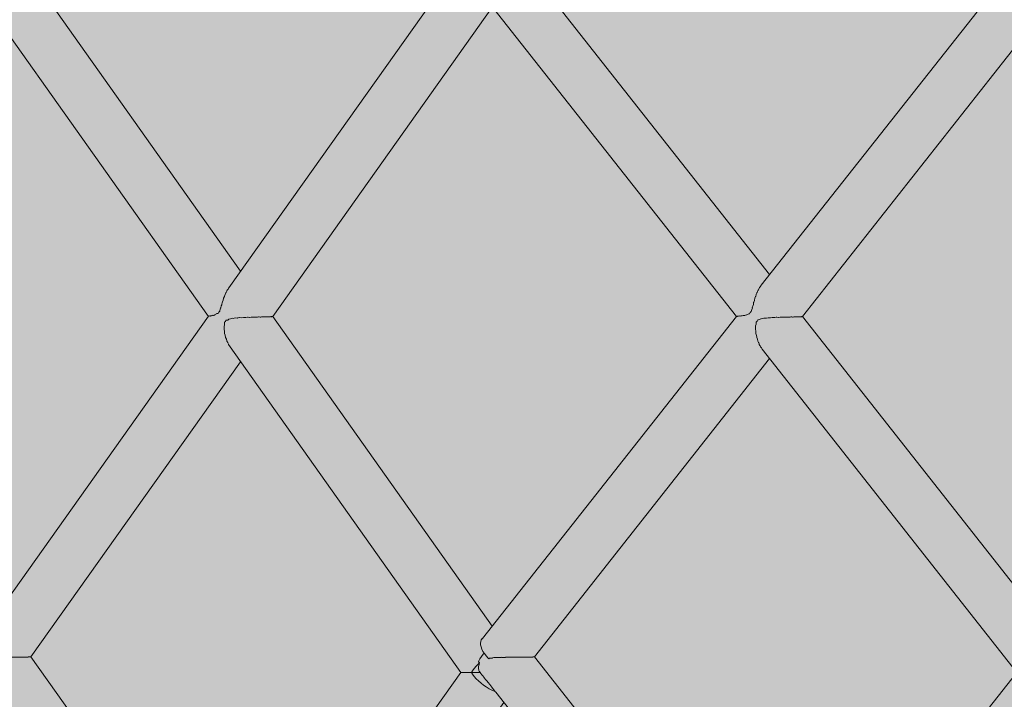
# Model space of a CAD drawing. Units: inches. Extents: x -58 to 353, y -876 to -400.
# Drawn here: x 45 to 54, y -638 to -632 of the extents above; entities that cross this region are included whole.
import ezdxf

# ---------------------------------------------------------------- set-up
doc = ezdxf.new("R2010")
doc.units = ezdxf.units.IN
doc.header["$MEASUREMENT"] = 0
doc.layers.add('_U+0421_U+043B_U+043E_U+0439 1', color=7, linetype='Continuous')

# ---------------------------------------------------------------- blocks, each defined once
blk = doc.blocks.new('block 341')
at = {"layer": '_U+0421_U+043B_U+043E_U+0439 1', "color": 250, "lineweight": 20, "true_color": 0x1c1c1b}
for points in [[(47.285, -633.9777), (45.2769, -631.1445)], [(46.9909, -634.3914), (44.8985, -631.4417)], [(47.1369, -634.2096), (47.1293, -634.2251)], [(47.1383, -634.2063), (47.1369, -634.2096)], [(47.1425, -634.1922), (47.1383, -634.2063)], [(47.1432, -634.1902), (47.1425, -634.1922)], [(47.1507, -634.1771), (47.1431, -634.1902)], [(47.1531, -634.1726), (47.1507, -634.1771)], [(47.1575, -634.1619), (47.1532, -634.1726)], [(47.1595, -634.1576), (47.1575, -634.1619)], [(47.1664, -634.1476), (47.1602, -634.1565)], [(47.1702, -634.1421), (47.1664, -634.1476)], [(47.1742, -634.1346), (47.1697, -634.1428)], [(47.1772, -634.1294), (47.1742, -634.1346)], [(47.1084, -634.2953), (47.103, -634.312)], [(47.1118, -634.2873), (47.1084, -634.2953)], [(47.1143, -634.2796), (47.1118, -634.2873)], [(47.1153, -634.2675), (47.1143, -634.2796)], [(47.1181, -634.26), (47.1153, -634.2675)], [(47.125, -634.2444), (47.1181, -634.26)], [(47.1253, -634.2436), (47.125, -634.2444)], [(47.1285, -634.2269), (47.1253, -634.2436)], [(47.1293, -634.2251), (47.1285, -634.2269)], [(46.9921, -634.3903), (46.9917, -634.3903)], [(46.9929, -634.3913), (46.9921, -634.3903)], [(46.9948, -634.389), (46.993, -634.3913)], [(46.9954, -634.3888), (46.9949, -634.3888)], [(46.9981, -634.3901), (46.9954, -634.3888)], [(46.9989, -634.3901), (46.9981, -634.3901)], [(47.003, -634.3869), (46.9989, -634.3901)], [(47.0032, -634.3868), (47.003, -634.3869)], [(47.0082, -634.3885), (47.0032, -634.3869)], [(47.0091, -634.3885), (47.0082, -634.3885)], [(47.015, -634.3848), (47.0091, -634.3885)], [(47.0163, -634.3844), (47.015, -634.3848)], [(47.0231, -634.3864), (47.0163, -634.3844)], [(47.0233, -634.3864), (47.0231, -634.3864)], [(47.0306, -634.382), (47.0233, -634.3864)], [(47.0347, -634.3806), (47.0306, -634.382)], [(47.0401, -634.3823), (47.0347, -634.3806)], [(47.0454, -634.38), (47.0401, -634.3823)], [(47.0491, -634.3775), (47.0454, -634.38)], [(47.0581, -634.3744), (47.0491, -634.3775)], [(47.0623, -634.3696), (47.0581, -634.3744)], [(47.0665, -634.3666), (47.0623, -634.3696)], [(47.0771, -634.366), (47.0665, -634.3666)], [(47.0786, -634.3653), (47.0771, -634.366)], [(47.082, -634.3592), (47.0786, -634.3653)], [(47.0849, -634.3526), (47.082, -634.3592)], [(47.0892, -634.3491), (47.0849, -634.3526)], [(47.0937, -634.3445), (47.0892, -634.3491)], [(47.0945, -634.3417), (47.0937, -634.3445)], [(47.0967, -634.3255), (47.0946, -634.3416)], [(47.1006, -634.316), (47.0967, -634.3255)], [(47.103, -634.312), (47.1007, -634.3159)], [(47.4761, -634.3963), (47.4686, -634.3977)], [(47.4828, -634.3963), (47.4761, -634.3963)], [(47.49, -634.3969), (47.4828, -634.3963)], [(47.5024, -634.3957), (47.496, -634.3969)], [(47.5082, -634.3957), (47.5024, -634.3957)], [(47.5145, -634.3963), (47.5082, -634.3957)], [(47.5199, -634.3962), (47.5145, -634.3963)], [(47.5253, -634.395), (47.5199, -634.3962)], [(47.5301, -634.395), (47.5253, -634.395)], [(47.5353, -634.3956), (47.5301, -634.395)], [(47.54, -634.3956), (47.5353, -634.3956)], [(47.5445, -634.3943), (47.54, -634.3956)], [(47.5481, -634.3943), (47.5445, -634.3943)], [(47.5523, -634.3949), (47.5481, -634.3943)], [(47.5561, -634.3949), (47.5523, -634.3949)], [(47.5595, -634.3936), (47.5561, -634.3949)], [(47.5619, -634.3936), (47.5595, -634.3936)], [(47.565, -634.3942), (47.5619, -634.3936)], [(47.5678, -634.3942), (47.565, -634.3942)], [(47.5702, -634.3928), (47.5678, -634.3942)], [(47.5714, -634.3928), (47.5702, -634.3928)], [(47.5734, -634.3935), (47.5714, -634.3928)], [(47.5751, -634.3935), (47.5734, -634.3935)], [(47.5764, -634.3919), (47.5752, -634.3933)], [(47.5772, -634.3926), (47.5765, -634.3919)], [(47.5779, -634.3926), (47.5772, -634.3926)], [(49.5836, -637.2206), (47.5785, -634.3918)], [(47.1369, -634.4719), (47.1332, -634.4799)], [(47.1332, -634.4799), (47.1343, -634.4965)], [(47.1382, -634.4457), (47.1368, -634.447)], [(47.1368, -634.447), (47.1368, -634.4477)], [(47.1368, -634.4477), (47.1383, -634.4668)], [(47.1383, -634.4668), (47.1369, -634.4719)], [(47.147, -634.4391), (47.1382, -634.4458)], [(47.1504, -634.4288), (47.147, -634.4391)], [(47.1517, -634.4258), (47.1504, -634.4289)], [(47.1528, -634.4255), (47.1517, -634.4258)], [(47.1679, -634.4247), (47.1528, -634.4255)], [(47.1731, -634.4212), (47.1679, -634.4247)], [(47.1777, -634.4167), (47.1731, -634.4212)], [(47.1933, -634.4135), (47.1777, -634.4167)], [(47.1984, -634.411), (47.1933, -634.4135)], [(47.2062, -634.4085), (47.1984, -634.411)], [(47.2168, -634.4104), (47.2062, -634.4085)], [(47.2253, -634.4091), (47.2168, -634.4104)], [(47.2392, -634.4044), (47.2253, -634.4091)], [(47.2395, -634.4044), (47.2392, -634.4044)], [(47.2562, -634.4066), (47.2395, -634.4044)], [(47.2596, -634.4062), (47.2562, -634.4066)], [(47.2744, -634.4023), (47.2596, -634.4062)], [(47.2779, -634.4023), (47.2744, -634.4023)], [(47.295, -634.4042), (47.2779, -634.4023)], [(47.3104, -634.4008), (47.295, -634.4042)], [(47.3159, -634.4008), (47.3104, -634.4008)], [(47.3304, -634.4021), (47.3159, -634.4008)], [(47.3332, -634.4021), (47.3304, -634.4021)], [(47.3462, -634.3996), (47.3332, -634.4021)], [(47.353, -634.3996), (47.3462, -634.3996)], [(47.3655, -634.4007), (47.353, -634.3996)], [(47.3701, -634.4006), (47.3655, -634.4007)], [(47.3813, -634.3986), (47.3701, -634.4006)], [(47.3887, -634.3986), (47.3813, -634.3986)], [(47.3996, -634.3995), (47.3887, -634.3986)], [(47.4052, -634.3995), (47.3996, -634.3995)], [(47.415, -634.3978), (47.4052, -634.3995)], [(47.4225, -634.3978), (47.415, -634.3978)], [(47.4321, -634.3985), (47.4225, -634.3978)], [(47.4382, -634.3985), (47.4321, -634.3985)], [(47.4468, -634.397), (47.4383, -634.3985)], [(47.454, -634.397), (47.4468, -634.397)], [(47.4624, -634.3977), (47.454, -634.397)], [(47.4686, -634.3977), (47.4624, -634.3977)], [(47.496, -634.3969), (47.49, -634.3969)], [(47.1337, -634.5008), (47.1332, -634.513)], [(47.1332, -634.513), (47.1363, -634.5229)], [(47.1343, -634.4965), (47.1337, -634.5008)], [(47.1363, -634.5229), (47.1378, -634.5319)], [(47.1378, -634.5319), (47.138, -634.5453)], [(47.138, -634.5453), (47.1382, -634.5479)], [(47.1382, -634.5479), (47.144, -634.5635)], [(47.144, -634.5635), (47.1449, -634.5669)], [(47.1449, -634.5669), (47.147, -634.5824)], [(47.147, -634.5824), (47.1474, -634.5834)], [(47.1474, -634.5834), (47.1549, -634.6001)], [(47.155, -634.6001), (47.1586, -634.6149)], [(47.1586, -634.6149), (47.1599, -634.6172)], [(47.1599, -634.6172), (47.1672, -634.6303)], [(47.1672, -634.6303), (47.1683, -634.6328)], [(47.1683, -634.6328), (47.1726, -634.6443)], [(47.1726, -634.6444), (47.1746, -634.6472)], [(47.1746, -634.6472), (47.1817, -634.6574)], [(47.1817, -634.6574), (47.1838, -634.6612)], [(47.1838, -634.6612), (47.1886, -634.6701)], [(49.2982, -637.6441), (47.1886, -634.6701)], [(49.4944, -637.3337), (49.4902, -637.3392)], [(49.4044, -637.6285), (49.3944, -637.6442)], [(49.4204, -637.6075), (49.4044, -637.6285)], [(49.4387, -637.5866), (49.4204, -637.6075)], [(49.4592, -637.5662), (49.4387, -637.5866)], [(49.4592, -637.5914), (49.4583, -637.6063)], [(49.4583, -637.6064), (49.4588, -637.6101)], [(49.4585, -637.5478), (49.4685, -637.558)], [(49.4588, -637.6101), (49.4605, -637.6217)], [(49.4685, -637.558), (49.4592, -637.5662)], [(49.4594, -637.5893), (49.4592, -637.5914)], [(49.4636, -637.5709), (49.4594, -637.5893)], [(49.4605, -637.6217), (49.4618, -637.6249)], [(49.4618, -637.6249), (49.4658, -637.6351)], [(49.4645, -637.5686), (49.4637, -637.5709)], [(49.4685, -637.558), (49.4645, -637.5686)], [(49.4656, -637.6348), (49.4668, -637.6363)], [(49.3022, -637.6441), (49.2982, -637.6441)], [(49.3107, -637.6441), (49.3022, -637.6441)], [(49.3109, -637.644), (49.3108, -637.6441)], [(49.3237, -637.6441), (49.3109, -637.6441)], [(49.324, -637.6441), (49.3238, -637.6441)], [(49.341, -637.6441), (49.324, -637.6441)], [(49.3411, -637.6441), (49.341, -637.6441)], [(49.3413, -637.644), (49.3411, -637.6441)], [(49.3624, -637.6441), (49.3413, -637.644)], [(49.3625, -637.6441), (49.3624, -637.6441)], [(49.3626, -637.6441), (49.3625, -637.6441)], [(49.3874, -637.6442), (49.3626, -637.644)], [(49.3874, -637.6442), (49.3876, -637.644)], [(49.3876, -637.644), (49.3943, -637.6441)], [(49.3943, -637.6441), (49.3944, -637.6442)], [(49.3944, -637.6442), (49.4209, -637.6442)], [(49.421, -637.6442), (49.4728, -637.6442)], [(49.4668, -637.6363), (49.4728, -637.6442)]]:
    blk.add_lwpolyline(points, dxfattribs=at)
blk = doc.blocks.new('block 343')
at = {"layer": '_U+0421_U+043B_U+043E_U+0439 1', "color": 250, "lineweight": 20, "true_color": 0x1c1c1b}
for points in [[(44.8538, -637.5394), (44.8519, -637.5479)], [(44.8616, -637.519), (44.8538, -637.5394)], [(44.8726, -637.4982), (44.8616, -637.519)], [(44.8866, -637.4771), (44.8726, -637.4982)], [(44.894, -637.4679), (44.8866, -637.4771)], [(44.9449, -637.5143), (44.9338, -637.5214)], [(44.9453, -637.5144), (44.9449, -637.5143)], [(44.9616, -637.5144), (44.9453, -637.5144)], [(44.9618, -637.5143), (44.9616, -637.5144)], [(44.9757, -637.51), (44.9618, -637.5143)], [(44.9762, -637.5101), (44.9757, -637.51)], [(45.0003, -637.51), (44.9762, -637.5101)], [(45.0007, -637.5099), (45.0003, -637.51)], [(45.0099, -637.508), (45.0007, -637.5099)], [(45.0105, -637.5081), (45.0099, -637.508)], [(45.0383, -637.5081), (45.0105, -637.5081)], [(45.0388, -637.5079), (45.0383, -637.5081)], [(45.0457, -637.5069), (45.0388, -637.5079)], [(45.0464, -637.507), (45.0457, -637.5069)], [(45.0763, -637.507), (45.0464, -637.507)], [(45.0769, -637.5068), (45.0763, -637.507)], [(45.0824, -637.5062), (45.0768, -637.5068)], [(45.0831, -637.5062), (45.0824, -637.5062)], [(45.1139, -637.5062), (45.0831, -637.5062)], [(45.1145, -637.5061), (45.1139, -637.5062)], [(45.119, -637.5056), (45.1145, -637.5061)], [(45.1198, -637.5057), (45.119, -637.5056)], [(45.1506, -637.5056), (45.1198, -637.5057)], [(45.1513, -637.5055), (45.1506, -637.5056)], [(45.155, -637.5052), (45.1513, -637.5055)], [(45.1559, -637.5052), (45.1551, -637.5052)], [(45.186, -637.5052), (45.1559, -637.5052)], [(45.1867, -637.5051), (45.186, -637.5052)], [(45.1899, -637.5048), (45.1867, -637.5051)], [(45.1907, -637.5049), (45.1899, -637.5048)], [(45.2196, -637.5048), (45.1907, -637.5049)], [(45.2203, -637.5047), (45.2196, -637.5048)], [(45.2229, -637.5045), (45.2203, -637.5047)], [(45.2238, -637.5045), (45.2229, -637.5045)], [(45.2507, -637.5045), (45.2238, -637.5045)], [(45.2514, -637.5044), (45.2507, -637.5045)], [(45.2537, -637.5042), (45.2514, -637.5044)], [(45.2544, -637.5043), (45.2537, -637.5042)], [(45.279, -637.5042), (45.2544, -637.5043)], [(45.2796, -637.5041), (45.279, -637.5042)], [(45.2816, -637.5039), (45.2796, -637.5041)], [(45.2823, -637.504), (45.2816, -637.5039)], [(45.3041, -637.504), (45.2823, -637.504)], [(45.3046, -637.5039), (45.3041, -637.504)], [(45.3063, -637.5037), (45.3046, -637.5039)], [(45.3068, -637.5037), (45.3063, -637.5037)], [(45.3254, -637.5037), (45.3068, -637.5037)], [(45.3259, -637.5036), (45.3255, -637.5037)], [(45.3273, -637.5034), (45.3259, -637.5036)], [(45.3277, -637.5035), (45.3273, -637.5034)], [(45.3428, -637.5035), (45.3277, -637.5035)], [(45.3431, -637.5034), (45.3428, -637.5035)], [(45.3443, -637.5032), (45.3431, -637.5034)], [(45.3446, -637.5032), (45.3443, -637.5032)], [(45.356, -637.5032), (45.3446, -637.5032)], [(45.3562, -637.5031), (45.356, -637.5032)], [(45.3571, -637.5029), (45.3562, -637.5031)], [(45.3573, -637.5029), (45.3571, -637.5029)], [(45.3648, -637.5029), (45.3573, -637.5029)], [(45.3648, -637.5029), (45.3648, -637.503)], [(45.3654, -637.5026), (45.3649, -637.5028)], [(45.369, -637.5026), (45.3655, -637.5026)], [(47.3833, -640.3391), (45.3692, -637.5023)], [(47.0893, -640.7528), (44.8741, -637.6351)], [(47.2652, -640.5086), (47.2581, -640.5247)], [(47.2735, -640.4966), (47.2656, -640.508)], [(47.2738, -640.4961), (47.2734, -640.4968)], [(47.2819, -640.4818), (47.2738, -640.4961)], [(47.2327, -640.5932), (47.2273, -640.6101)], [(47.2329, -640.5921), (47.2327, -640.5932)], [(47.2377, -640.5733), (47.2329, -640.5921)], [(47.2441, -640.5579), (47.2377, -640.5733)], [(47.2444, -640.5569), (47.2441, -640.5579)], [(47.2504, -640.5393), (47.2444, -640.5569)], [(47.2577, -640.5257), (47.2504, -640.5393)], [(47.2581, -640.5247), (47.2577, -640.5256)], [(47.2138, -640.6902), (47.2127, -640.71)], [(47.214, -640.69), (47.2138, -640.6903)], [(47.2171, -640.6707), (47.214, -640.69)], [(47.2193, -640.6493), (47.217, -640.6694)], [(47.217, -640.6694), (47.2171, -640.6707)], [(47.2237, -640.631), (47.2194, -640.6493)], [(47.2237, -640.6298), (47.2236, -640.631)], [(47.2273, -640.6102), (47.2237, -640.6298)], [(47.0914, -640.7528), (47.0893, -640.7528)], [(47.0916, -640.7528), (47.0914, -640.7528)], [(47.0959, -640.7528), (47.0916, -640.7528)], [(47.0985, -640.7528), (47.0959, -640.7528)], [(47.105, -640.7528), (47.0985, -640.7528)], [(47.1099, -640.7528), (47.105, -640.7528)], [(47.1186, -640.7528), (47.1099, -640.7528)], [(47.1257, -640.7528), (47.1186, -640.7528)], [(47.1364, -640.7528), (47.1257, -640.7528)], [(47.1455, -640.7528), (47.1364, -640.7528)], [(47.1582, -640.7527), (47.1456, -640.7528)], [(47.1692, -640.7528), (47.1582, -640.7528)], [(47.1693, -640.7526), (47.1692, -640.7528)], [(47.1835, -640.7527), (47.1693, -640.7527)], [(47.1836, -640.7527), (47.1835, -640.7527)], [(47.1963, -640.7528), (47.1836, -640.7527)], [(47.2022, -640.7389), (47.1963, -640.7528)], [(47.1963, -640.7529), (47.2022, -640.7666)], [(47.2121, -640.7529), (47.1963, -640.7529)], [(47.2113, -640.7317), (47.2022, -640.7389)], [(47.2112, -640.7737), (47.2022, -640.7666)], [(47.2121, -640.7529), (47.2112, -640.7737)], [(47.2132, -640.7116), (47.2113, -640.7317)], [(47.2219, -640.7663), (47.2113, -640.7738)], [(47.2113, -640.7739), (47.2132, -640.794)], [(47.2114, -640.7319), (47.2123, -640.7527)], [(47.2219, -640.7394), (47.2114, -640.7319)], [(47.2262, -640.7527), (47.2123, -640.7527)], [(47.2127, -640.71), (47.2132, -640.7116)], [(47.2219, -640.7394), (47.2262, -640.7527)], [(47.2263, -640.7528), (47.2219, -640.7663)], [(47.2435, -640.7528), (47.2263, -640.7528)], [(47.2587, -640.7529), (47.2436, -640.7529)], [(47.2589, -640.7528), (47.2587, -640.753)], [(47.2771, -640.7528), (47.2589, -640.7528)], [(47.2933, -640.7528), (47.2771, -640.7528)], [(47.3123, -640.7528), (47.2934, -640.7528)], [(47.3293, -640.7528), (47.3124, -640.7528)], [(47.3487, -640.7528), (47.3293, -640.7528)], [(47.366, -640.7528), (47.3487, -640.7528)], [(47.3856, -640.7528), (47.3661, -640.7528)], [(47.4031, -640.7528), (47.3856, -640.7528)], [(47.4224, -640.7528), (47.4031, -640.7528)], [(47.4398, -640.7528), (47.4224, -640.7528)], [(47.4586, -640.7528), (47.4398, -640.7528)], [(47.4755, -640.7528), (47.4586, -640.7528)], [(47.4936, -640.7528), (47.4756, -640.7528)], [(47.5098, -640.7528), (47.4936, -640.7528)], [(47.5267, -640.7528), (47.5098, -640.7528)], [(47.5421, -640.7528), (47.5267, -640.7528)], [(47.5576, -640.7528), (47.5421, -640.7528)], [(47.5719, -640.7528), (47.5576, -640.7528)], [(47.5857, -640.7528), (47.5719, -640.7528)], [(47.5986, -640.7528), (47.5857, -640.7528)], [(47.6105, -640.7528), (47.5986, -640.7528)], [(47.6219, -640.7528), (47.6105, -640.7528)], [(47.6317, -640.7528), (47.622, -640.7528)], [(47.6415, -640.7528), (47.6317, -640.7528)], [(47.6491, -640.7528), (47.6415, -640.7528)], [(47.657, -640.7528), (47.6491, -640.7528)], [(47.6622, -640.7528), (47.657, -640.7528)], [(47.6682, -640.7528), (47.6622, -640.7528)], [(47.6709, -640.7528), (47.6682, -640.7528)], [(47.6749, -640.7528), (47.6709, -640.7528)], [(47.6751, -640.7528), (47.6749, -640.7528)], [(47.6771, -640.7528), (47.6752, -640.7528)], [(49.1889, -642.8822), (47.6771, -640.7528)], [(47.2132, -640.794), (47.2129, -640.7954)], [(47.2129, -640.7954), (47.214, -640.8155)], [(47.214, -640.8156), (47.2171, -640.8349)], [(47.2171, -640.8349), (47.2171, -640.8361)], [(47.2171, -640.8361), (47.2193, -640.8563)], [(47.2194, -640.8563), (47.2237, -640.8746)], [(47.2237, -640.8746), (47.2238, -640.8757)], [(47.2238, -640.8758), (47.2273, -640.8954)], [(47.2273, -640.8954), (47.2327, -640.9124)], [(47.2327, -640.9124), (47.2329, -640.9135)], [(47.2329, -640.9135), (47.2377, -640.9322)], [(47.2377, -640.9323), (47.2441, -640.9477)], [(47.2441, -640.9477), (47.2444, -640.9487)], [(47.2444, -640.9487), (47.2504, -640.9663)], [(47.2504, -640.9663), (47.2578, -640.9799)], [(47.2578, -640.9799), (47.2581, -640.9808)], [(47.2581, -640.9808), (47.2652, -640.997)], [(47.2656, -640.9974), (47.2733, -641.0087)], [(47.2733, -641.0087), (47.2738, -641.0094)], [(47.2738, -641.0094), (47.2819, -641.0238)], [(48.6024, -642.8822), (47.2819, -641.0238)]]:
    blk.add_lwpolyline(points, dxfattribs=at)
blk = doc.blocks.new('block 345')
at = {"layer": '_U+0421_U+043B_U+043E_U+0439 1', "color": 250, "lineweight": 20, "true_color": 0x1c1c1b}
for points in [[(49.2982, -637.6441), (47.2819, -640.4818)], [(49.4044, -637.66), (49.3943, -637.6441)], [(49.4204, -637.681), (49.4044, -637.66)], [(49.4387, -637.7019), (49.4204, -637.681)], [(49.4592, -637.7223), (49.4387, -637.7019)], [(49.4815, -637.7419), (49.4592, -637.7223)], [(49.481, -637.6546), (49.4728, -637.6442)], [(49.4894, -637.6653), (49.481, -637.6546)], [(49.4976, -637.6757), (49.4894, -637.6653)], [(49.5059, -637.6862), (49.4976, -637.6757)], [(49.5145, -637.6971), (49.5059, -637.6862)], [(49.5238, -637.7088), (49.5145, -637.6971)], [(49.5341, -637.7219), (49.5238, -637.7088)], [(49.5461, -637.737), (49.5341, -637.7219)], [(49.5052, -637.7603), (49.4815, -637.7419)], [(49.5299, -637.7773), (49.5052, -637.7603)], [(49.5553, -637.7927), (49.5299, -637.7773)], [(49.5606, -637.7555), (49.5461, -637.737)], [(49.581, -637.8061), (49.5553, -637.7927)], [(49.5793, -637.7792), (49.5606, -637.7555)], [(49.6053, -637.812), (49.5793, -637.7792)], [(49.6065, -637.8174), (49.581, -637.8061)], [(49.6053, -637.812), (49.6107, -637.8189)], [(49.6107, -637.8189), (49.6065, -637.8174)], [(49.6146, -637.824), (49.6107, -637.8189)], [(49.6155, -637.8253), (49.6152, -637.8247)], [(49.6892, -637.9187), (47.6771, -640.7528)], [(47.0893, -640.7528), (45.5763, -642.8822)], [(47.3833, -641.1665), (46.1652, -642.8822)]]:
    blk.add_lwpolyline(points, dxfattribs=at)
blk = doc.blocks.new('block 346')
at = {"layer": '_U+0421_U+043B_U+043E_U+0439 1', "color": 250, "lineweight": 20, "true_color": 0x1c1c1b}
for points in [[(49.1981, -631.2864), (47.1772, -634.1293)], [(49.5864, -631.5648), (47.5779, -634.3926)], [(46.9917, -634.3903), (44.8895, -637.3477)], [(47.2847, -634.8055), (45.369, -637.5026)]]:
    blk.add_lwpolyline(points, dxfattribs=at)
blk = doc.blocks.new('block 353')
at = {"layer": '_U+0421_U+043B_U+043E_U+0439 1', "color": 250, "lineweight": 20, "true_color": 0x1c1c1b}
for points in [[(52.1183, -634.0093), (49.8632, -631.145)], [(51.8156, -634.3928), (49.5067, -631.4636)], [(52.0313, -634.1221), (52.0262, -634.1287)], [(52.035, -634.1173), (52.0313, -634.1221)], [(52.0386, -634.1115), (52.0353, -634.1169)], [(52.0427, -634.1051), (52.0386, -634.1115)], [(51.9909, -634.2104), (51.984, -634.2255)], [(51.9927, -634.2055), (51.9909, -634.2104)], [(51.9956, -634.1933), (51.9927, -634.2054)], [(51.9969, -634.189), (51.9956, -634.1933)], [(52.0029, -634.1777), (51.9969, -634.189)], [(52.0055, -634.1719), (52.0029, -634.1777)], [(52.0086, -634.1627), (52.0055, -634.1719)], [(52.0109, -634.1567), (52.0086, -634.1627)], [(52.0164, -634.1481), (52.011, -634.1566)], [(52.0198, -634.1423), (52.0164, -634.1481)], [(52.023, -634.1352), (52.0197, -634.1423)], [(52.0262, -634.1286), (52.023, -634.1352)], [(51.9651, -634.2969), (51.9607, -634.3109)], [(51.9706, -634.2839), (51.9651, -634.2969)], [(51.9713, -634.2815), (51.9706, -634.2839)], [(51.9723, -634.2658), (51.9713, -634.2815)], [(51.9739, -634.2612), (51.9723, -634.2658)], [(51.9806, -634.2454), (51.9739, -634.2612)], [(51.9813, -634.2425), (51.9806, -634.2454)], [(51.9839, -634.2261), (51.9813, -634.2425)], [(51.984, -634.2256), (51.9839, -634.2261)], [(51.8169, -634.3921), (51.8162, -634.3921)], [(51.8174, -634.3927), (51.8169, -634.3921)], [(51.8189, -634.3912), (51.8175, -634.3927)], [(51.8203, -634.3911), (51.819, -634.3911)], [(51.8223, -634.3918), (51.8203, -634.3911)], [(51.8235, -634.3918), (51.8223, -634.3918)], [(51.8267, -634.3898), (51.8235, -634.3918)], [(51.8282, -634.3898), (51.8267, -634.3898)], [(51.8321, -634.3907), (51.8282, -634.3898)], [(51.8341, -634.3907), (51.8321, -634.3907)], [(51.8395, -634.388), (51.8341, -634.3907)], [(51.8404, -634.388), (51.8395, -634.388)], [(51.8468, -634.3893), (51.8404, -634.388)], [(51.8489, -634.3893), (51.8468, -634.3893)], [(51.8566, -634.3859), (51.8489, -634.3893)], [(51.8573, -634.3857), (51.8566, -634.3859)], [(51.8662, -634.3874), (51.8573, -634.3857)], [(51.8675, -634.3875), (51.8662, -634.3874)], [(51.8766, -634.3832), (51.8675, -634.3875)], [(51.8801, -634.3823), (51.8766, -634.3832)], [(51.889, -634.3843), (51.8801, -634.3823)], [(51.8914, -634.3834), (51.889, -634.3843)], [(51.8992, -634.3792), (51.8914, -634.3835)], [(51.9089, -634.3764), (51.8992, -634.3792)], [(51.9107, -634.3769), (51.9089, -634.3764)], [(51.9213, -634.3705), (51.9107, -634.3769)], [(51.9281, -634.3697), (51.9213, -634.3705)], [(51.934, -634.3675), (51.9281, -634.3697)], [(51.9414, -634.3555), (51.934, -634.3675)], [(51.9507, -634.3466), (51.9414, -634.3555)], [(51.9535, -634.3378), (51.9507, -634.3466)], [(51.9548, -634.3292), (51.9535, -634.3378)], [(51.9609, -634.3149), (51.9548, -634.3292)], [(51.9607, -634.3109), (51.9609, -634.3149)], [(52.313, -634.3968), (52.306, -634.3981)], [(52.3206, -634.3968), (52.313, -634.3968)], [(52.3274, -634.3974), (52.3206, -634.3968)], [(52.3403, -634.3962), (52.3343, -634.3973)], [(52.3471, -634.3962), (52.3403, -634.3962)], [(52.3528, -634.3967), (52.347, -634.3962)], [(52.3592, -634.3967), (52.3528, -634.3967)], [(52.3641, -634.3956), (52.3592, -634.3967)], [(52.3698, -634.3956), (52.3641, -634.3956)], [(52.3746, -634.3961), (52.3698, -634.3956)], [(52.3801, -634.3961), (52.3746, -634.3961)], [(52.3841, -634.3951), (52.3801, -634.3961)], [(52.3885, -634.3951), (52.3841, -634.3951)], [(52.3923, -634.3955), (52.3885, -634.3951)], [(52.3968, -634.3955), (52.3923, -634.3955)], [(52.4, -634.3945), (52.3968, -634.3955)], [(52.4029, -634.3945), (52.4, -634.3945)], [(52.4058, -634.3949), (52.4029, -634.3945)], [(52.4092, -634.3949), (52.4058, -634.3949)], [(52.4113, -634.3939), (52.4092, -634.3949)], [(52.4129, -634.3939), (52.4113, -634.3939)], [(52.4147, -634.3943), (52.4129, -634.3939)], [(52.4169, -634.3943), (52.4147, -634.3943)], [(52.418, -634.3932), (52.4169, -634.3943)], [(52.4183, -634.3932), (52.418, -634.3932)], [(52.4189, -634.3937), (52.4183, -634.3932)], [(52.42, -634.3937), (52.4189, -634.3937)], [(54.6665, -637.2457), (52.4205, -634.393)], [(51.9948, -634.4627), (51.9904, -634.4776)], [(51.9904, -634.4776), (51.9909, -634.4796)], [(51.9909, -634.4796), (51.9911, -634.4948)], [(51.9952, -634.4449), (51.9945, -634.4514)], [(51.9945, -634.4514), (51.9948, -634.4627)], [(52.0053, -634.4358), (51.9952, -634.4448)], [(52.0117, -634.4236), (52.0053, -634.4358)], [(52.0183, -634.4216), (52.0117, -634.4236)], [(52.0277, -634.4207), (52.0183, -634.4216)], [(52.0395, -634.414), (52.0277, -634.4207)], [(52.0424, -634.4147), (52.0395, -634.414)], [(52.0567, -634.4118), (52.0424, -634.4147)], [(52.067, -634.4074), (52.0567, -634.4118)], [(52.0703, -634.4064), (52.067, -634.4074)], [(52.085, -634.4087), (52.0703, -634.4064)], [(52.0909, -634.4078), (52.085, -634.4087)], [(52.1056, -634.4033), (52.0909, -634.4078)], [(52.1082, -634.4033), (52.1056, -634.4033)], [(52.1258, -634.4053), (52.1082, -634.4033)], [(52.1268, -634.4052), (52.1258, -634.4053)], [(52.1422, -634.4014), (52.1268, -634.4052)], [(52.1477, -634.4014), (52.1422, -634.4014)], [(52.1628, -634.4029), (52.1477, -634.4014)], [(52.1655, -634.4029), (52.1628, -634.4029)], [(52.179, -634.4001), (52.1655, -634.4029)], [(52.1861, -634.4001), (52.179, -634.4001)], [(52.1988, -634.4012), (52.1861, -634.4001)], [(52.2038, -634.4012), (52.1988, -634.4012)], [(52.2151, -634.3991), (52.2038, -634.4012)], [(52.2231, -634.3991), (52.2151, -634.3991)], [(52.2339, -634.3999), (52.2231, -634.3991)], [(52.2403, -634.3999), (52.2339, -634.3999)], [(52.2498, -634.3982), (52.2403, -634.3999)], [(52.2582, -634.3982), (52.2498, -634.3982)], [(52.2675, -634.3989), (52.2582, -634.3982)], [(52.2745, -634.3989), (52.2675, -634.3989)], [(52.2827, -634.3975), (52.2745, -634.3989)], [(52.2908, -634.3975), (52.2827, -634.3975)], [(52.2988, -634.3981), (52.2908, -634.3975)], [(52.306, -634.3981), (52.2988, -634.3981)], [(52.3343, -634.3973), (52.3274, -634.3974)], [(51.9896, -634.5043), (51.9891, -634.5108)], [(51.9891, -634.5108), (51.993, -634.5246)], [(51.9911, -634.4948), (51.9896, -634.5043)], [(51.993, -634.5246), (51.9937, -634.5306)], [(51.9937, -634.5306), (51.9932, -634.5465)], [(51.9932, -634.5465), (51.9934, -634.5471)], [(51.9934, -634.5471), (51.9993, -634.5648)], [(51.9993, -634.5648), (51.9994, -634.5658)], [(51.9994, -634.5658), (52.0007, -634.5815)], [(52.0007, -634.5815), (52.0017, -634.5842)], [(52.0017, -634.5842), (52.0075, -634.5988)], [(52.0075, -634.5988), (52.0082, -634.6013)], [(52.0082, -634.6013), (52.0105, -634.6141)], [(52.0105, -634.6142), (52.0122, -634.6179)], [(52.0122, -634.6179), (52.0178, -634.6293)], [(52.0178, -634.6293), (52.0195, -634.6337)], [(52.0195, -634.6337), (52.0224, -634.6437)], [(52.0224, -634.6437), (52.0247, -634.6477)], [(52.0247, -634.6477), (52.0301, -634.6566)], [(52.0301, -634.6566), (52.0327, -634.6619)], [(52.0327, -634.6618), (52.0359, -634.6696)], [(52.0365, -634.6703), (52.0388, -634.6733)], [(52.0388, -634.6733), (52.0442, -634.6802)], [(52.0442, -634.6802), (52.0475, -634.6855)], [(52.0475, -634.6855), (52.051, -634.6914)], [(54.3786, -637.6442), (52.051, -634.6914)]]:
    blk.add_lwpolyline(points, dxfattribs=at)
blk = doc.blocks.new('block 355')
at = {"layer": '_U+0421_U+043B_U+043E_U+0439 1', "color": 250, "lineweight": 20, "true_color": 0x1c1c1b}
for points in [[(49.4616, -637.5394), (49.4585, -637.5478)], [(49.4721, -637.519), (49.4616, -637.5394)], [(49.4854, -637.4982), (49.4721, -637.519)], [(49.5014, -637.4771), (49.4854, -637.4982)], [(49.5096, -637.4678), (49.5014, -637.4771)], [(49.5644, -637.5125), (49.5519, -637.5194)], [(49.5648, -637.5126), (49.5644, -637.5125)], [(49.5856, -637.5126), (49.5648, -637.5126)], [(49.5858, -637.5125), (49.5856, -637.5126)], [(49.5983, -637.509), (49.5858, -637.5125)], [(49.5988, -637.5091), (49.5983, -637.509)], [(49.6262, -637.509), (49.5988, -637.5091)], [(49.6266, -637.5089), (49.6262, -637.509)], [(49.6348, -637.5074), (49.6265, -637.5089)], [(49.6354, -637.5074), (49.6348, -637.5074)], [(49.6658, -637.5074), (49.6354, -637.5074)], [(49.6663, -637.5073), (49.6658, -637.5074)], [(49.6724, -637.5064), (49.6663, -637.5073)], [(49.6731, -637.5065), (49.6724, -637.5064)], [(49.7048, -637.5065), (49.6731, -637.5065)], [(49.7053, -637.5064), (49.7048, -637.5065)], [(49.7101, -637.5058), (49.7053, -637.5064)], [(49.7108, -637.5058), (49.7101, -637.5058)], [(49.7428, -637.5058), (49.7108, -637.5058)], [(49.7434, -637.5057), (49.7428, -637.5058)], [(49.7472, -637.5053), (49.7434, -637.5057)], [(49.7481, -637.5054), (49.7472, -637.5053)], [(49.7794, -637.5054), (49.7481, -637.5054)], [(49.7801, -637.5052), (49.7794, -637.5054)], [(49.7832, -637.5049), (49.7801, -637.5052)], [(49.784, -637.505), (49.7832, -637.5049)], [(49.8141, -637.505), (49.784, -637.505)], [(49.8148, -637.5049), (49.8141, -637.505)], [(49.8173, -637.5046), (49.8148, -637.5049)], [(49.8181, -637.5047), (49.8173, -637.5046)], [(49.8463, -637.5047), (49.8181, -637.5047)], [(49.847, -637.5046), (49.8463, -637.5047)], [(49.8491, -637.5044), (49.847, -637.5046)], [(49.8498, -637.5044), (49.8491, -637.5044)], [(49.8756, -637.5044), (49.8498, -637.5044)], [(49.8762, -637.5043), (49.8756, -637.5044)], [(49.8779, -637.5041), (49.8762, -637.5043)], [(49.8786, -637.5042), (49.8779, -637.5041)], [(49.9015, -637.5042), (49.8786, -637.5042)], [(49.902, -637.5041), (49.9015, -637.5042)], [(49.9035, -637.5039), (49.902, -637.5041)], [(49.9041, -637.5039), (49.9035, -637.5039)], [(49.9236, -637.5039), (49.9041, -637.5039)], [(49.9241, -637.5038), (49.9236, -637.5039)], [(49.9252, -637.5037), (49.9241, -637.5038)], [(49.9257, -637.5037), (49.9252, -637.5037)], [(49.9417, -637.5037), (49.9257, -637.5037)], [(49.942, -637.5036), (49.9417, -637.5037)], [(49.9429, -637.5035), (49.942, -637.5036)], [(49.9433, -637.5035), (49.9429, -637.5035)], [(49.9553, -637.5035), (49.9433, -637.5035)], [(49.9555, -637.5034), (49.9553, -637.5035)], [(49.9562, -637.5032), (49.9555, -637.5034)], [(49.9564, -637.5033), (49.9562, -637.5032)], [(49.9644, -637.5033), (49.9564, -637.5033)], [(49.9649, -637.503), (49.9645, -637.5032)], [(49.9646, -637.5031), (49.9645, -637.5032)], [(49.9688, -637.503), (49.965, -637.503)], [(52.2282, -640.3693), (49.969, -637.5028)], [(51.9256, -640.7528), (49.6155, -637.8253)], [(52.1273, -640.5087), (52.1212, -640.5247)], [(52.1342, -640.4969), (52.1274, -640.5086)], [(52.1346, -640.4961), (52.1342, -640.4969)], [(52.1416, -640.4818), (52.1346, -640.4961)], [(52.1489, -640.4724), (52.1419, -640.4815)], [(52.1494, -640.4715), (52.1491, -640.4722)], [(52.1572, -640.4593), (52.1494, -640.4715)], [(52.0995, -640.5932), (52.095, -640.6102)], [(52.0997, -640.5921), (52.0995, -640.5932)], [(52.1039, -640.5733), (52.0997, -640.5921)], [(52.1093, -640.5579), (52.1039, -640.5733)], [(52.1095, -640.5569), (52.1093, -640.5579)], [(52.1147, -640.5393), (52.1095, -640.5569)], [(52.1209, -640.5256), (52.1147, -640.5393)], [(52.1212, -640.5247), (52.1209, -640.5256)], [(52.0835, -640.6901), (52.0824, -640.7101)], [(52.0861, -640.6707), (52.0835, -640.69)], [(52.0835, -640.69), (52.0835, -640.6901)], [(52.0882, -640.6493), (52.0861, -640.6694)], [(52.0861, -640.6694), (52.0861, -640.6707)], [(52.0918, -640.631), (52.0882, -640.6493)], [(52.095, -640.6102), (52.0918, -640.6298)], [(52.0918, -640.6298), (52.0918, -640.631)], [(51.9275, -640.7528), (51.9256, -640.7528)], [(51.9276, -640.7528), (51.9275, -640.7528)], [(51.9318, -640.7528), (51.9277, -640.7528)], [(51.9344, -640.7528), (51.9318, -640.7528)], [(51.9409, -640.7528), (51.9344, -640.7528)], [(51.9459, -640.7528), (51.9409, -640.7528)], [(51.9546, -640.7528), (51.9459, -640.7528)], [(51.9619, -640.7528), (51.9546, -640.7528)], [(51.9727, -640.7528), (51.9619, -640.7528)], [(51.9821, -640.7528), (51.9727, -640.7528)], [(51.9948, -640.7528), (51.9821, -640.7528)], [(52.0062, -640.7528), (51.9949, -640.7528)], [(52.0207, -640.7527), (52.0062, -640.7528)], [(52.0338, -640.7528), (52.0208, -640.7528)], [(52.0339, -640.7527), (52.0338, -640.7528)], [(52.0499, -640.7527), (52.0339, -640.7527)], [(52.0646, -640.7528), (52.05, -640.7527)], [(52.0712, -640.7392), (52.0646, -640.7528)], [(52.082, -640.7529), (52.0647, -640.7529)], [(52.0647, -640.753), (52.0713, -640.7663)], [(52.0812, -640.7317), (52.0712, -640.7392)], [(52.0811, -640.7737), (52.0713, -640.7663)], [(52.0819, -640.7529), (52.0811, -640.7737)], [(52.0828, -640.7116), (52.0812, -640.7317)], [(52.0813, -640.7318), (52.0821, -640.7527)], [(52.0925, -640.7397), (52.0813, -640.7318)], [(52.0926, -640.7659), (52.0813, -640.7738)], [(52.0813, -640.7739), (52.0828, -640.794)], [(52.0979, -640.7527), (52.0822, -640.7527)], [(52.0824, -640.7101), (52.0828, -640.7116)], [(52.0925, -640.7397), (52.0979, -640.7527)], [(52.0979, -640.7528), (52.0926, -640.7659)], [(52.1164, -640.7528), (52.0979, -640.7528)], [(52.1333, -640.7528), (52.1165, -640.7528)], [(52.1526, -640.7528), (52.1333, -640.7528)], [(52.1702, -640.7528), (52.1527, -640.7528)], [(52.19, -640.7528), (52.1702, -640.7528)], [(52.208, -640.7528), (52.1901, -640.7528)], [(52.228, -640.7528), (52.208, -640.7528)], [(52.2461, -640.7528), (52.228, -640.7528)], [(52.2659, -640.7528), (52.2461, -640.7528)], [(52.2839, -640.7528), (52.266, -640.7528)], [(52.3033, -640.7528), (52.2839, -640.7528)], [(52.3208, -640.7528), (52.3033, -640.7528)], [(52.3394, -640.7528), (52.3209, -640.7528)], [(52.3562, -640.7528), (52.3394, -640.7528)], [(52.3737, -640.7528), (52.3563, -640.7528)], [(52.3896, -640.7528), (52.3737, -640.7528)], [(52.4056, -640.7528), (52.3896, -640.7528)], [(52.4204, -640.7528), (52.4056, -640.7528)], [(52.4347, -640.7528), (52.4204, -640.7528)], [(52.4482, -640.7528), (52.4347, -640.7528)], [(52.4605, -640.7528), (52.4482, -640.7528)], [(52.4724, -640.7528), (52.4606, -640.7528)], [(52.4827, -640.7528), (52.4724, -640.7528)], [(52.4928, -640.7528), (52.4827, -640.7528)], [(52.5007, -640.7528), (52.4928, -640.7528)], [(52.509, -640.7528), (52.5008, -640.7528)], [(52.5145, -640.7528), (52.509, -640.7528)], [(52.5208, -640.7528), (52.5146, -640.7528)], [(52.5238, -640.7528), (52.5208, -640.7528)], [(52.528, -640.7528), (52.5238, -640.7528)], [(52.5285, -640.7528), (52.528, -640.7528)], [(52.5304, -640.7528), (52.5285, -640.7528)], [(54.2087, -642.8822), (52.5304, -640.7528)], [(52.0828, -640.794), (52.0825, -640.7953)], [(52.0825, -640.7953), (52.0836, -640.8155)], [(52.0836, -640.8156), (52.0862, -640.8349)], [(52.0862, -640.8349), (52.0861, -640.8361)], [(52.0861, -640.8361), (52.0882, -640.8562)], [(52.0882, -640.8563), (52.0918, -640.8746)], [(52.0918, -640.8746), (52.0918, -640.8757)], [(52.0918, -640.8757), (52.095, -640.8954)], [(52.095, -640.8954), (52.0995, -640.9124)], [(52.0995, -640.9124), (52.0997, -640.9135)], [(52.0997, -640.9134), (52.1039, -640.9322)], [(52.1039, -640.9323), (52.1093, -640.9477)], [(52.1093, -640.9477), (52.1095, -640.9487)], [(52.1095, -640.9487), (52.1147, -640.9663)], [(52.1147, -640.9663), (52.1209, -640.98)], [(52.1209, -640.98), (52.1212, -640.9808)], [(52.1212, -640.9808), (52.1274, -640.9969)], [(52.1274, -640.9969), (52.1342, -641.0087)], [(52.1342, -641.0087), (52.1346, -641.0094)], [(52.1346, -641.0094), (52.1416, -641.0237)], [(52.1416, -641.0237), (52.149, -641.0334)], [(52.149, -641.0334), (52.1494, -641.034)], [(52.1494, -641.034), (52.1572, -641.0463)], [(53.6059, -642.8822), (52.1572, -641.0463)]]:
    blk.add_lwpolyline(points, dxfattribs=at)
blk = doc.blocks.new('block 357')
at = {"layer": '_U+0421_U+043B_U+043E_U+0439 1', "color": 250, "lineweight": 20, "true_color": 0x1c1c1b}
for points in [[(54.3786, -637.6442), (52.1572, -640.4593)], [(54.5042, -637.6442), (54.5041, -637.6441)], [(54.5155, -637.66), (54.5042, -637.6443)], [(54.5328, -637.681), (54.5155, -637.66)], [(54.552, -637.7019), (54.5328, -637.681)], [(54.573, -637.7223), (54.552, -637.7019)], [(54.5787, -637.6546), (54.57, -637.6442)], [(54.5953, -637.7419), (54.573, -637.7223)], [(54.5877, -637.6653), (54.5787, -637.6546)], [(54.5965, -637.6757), (54.5877, -637.6653)], [(54.6054, -637.6863), (54.5965, -637.6757)], [(54.6146, -637.6973), (54.6054, -637.6863)], [(54.6246, -637.7091), (54.6146, -637.6973)], [(54.6357, -637.7223), (54.6246, -637.7091)], [(54.6486, -637.7377), (54.6357, -637.7223)], [(54.6186, -637.7603), (54.5953, -637.7419)], [(54.6425, -637.7773), (54.6186, -637.7603)], [(54.6667, -637.7927), (54.6425, -637.7773)], [(54.6644, -637.7565), (54.6486, -637.7377)], [(54.6848, -637.7808), (54.6644, -637.7565)], [(54.6907, -637.8061), (54.6667, -637.7927)], [(54.7132, -637.8146), (54.6848, -637.7808)], [(54.7142, -637.8174), (54.6907, -637.8061)], [(54.7132, -637.8146), (54.7162, -637.8182)], [(54.7809, -637.8974), (52.5304, -640.7528)], [(54.7162, -637.8182), (54.7142, -637.8174)], [(54.72, -637.8243), (54.7162, -637.8182)], [(54.7203, -637.8249), (54.72, -637.8243)], [(51.9256, -640.7528), (50.2453, -642.8822)], [(52.2282, -641.1363), (50.8522, -642.8822)]]:
    blk.add_lwpolyline(points, dxfattribs=at)
blk = doc.blocks.new('block 358')
at = {"layer": '_U+0421_U+043B_U+043E_U+0439 1', "color": 250, "lineweight": 20, "true_color": 0x1c1c1b}
for points in [[(54.2675, -631.2864), (52.0427, -634.1051)], [(54.668, -631.542), (52.42, -634.3937)], [(51.8162, -634.3921), (49.4942, -637.334)], [(52.1181, -634.7765), (49.9688, -637.503)], [(49.4762, -637.3764), (49.4784, -637.3611)], [(49.4784, -637.3611), (49.4838, -637.3477)], [(49.4838, -637.3477), (49.4905, -637.3388)], [(49.4773, -637.3935), (49.4762, -637.3764)], [(49.4816, -637.4119), (49.4773, -637.3935)], [(49.489, -637.4315), (49.4816, -637.4119)], [(49.4995, -637.4519), (49.489, -637.4315)], [(49.5128, -637.4728), (49.4995, -637.4519)], [(49.5288, -637.4938), (49.5128, -637.4728)], [(49.5472, -637.5147), (49.5288, -637.4938)], [(49.5519, -637.5194), (49.5472, -637.5147)]]:
    blk.add_lwpolyline(points, dxfattribs=at)
blk = doc.blocks.new('block 148')
at = {"layer": '_U+0421_U+043B_U+043E_U+0439 1'}
for name in ['block 341', 'block 346', 'block 353', 'block 358', 'block 343', 'block 355', 'block 345', 'block 357']:
    blk.add_blockref(name, (0, 0), dxfattribs=at)

msp = doc.modelspace()

# ---------------------------------------------------------------- hatches: boundary and pattern name
at = {"layer": '_U+0421_U+043B_U+043E_U+0439 1', "true_color": 0xfce0b3}
h = msp.add_hatch(color=41, dxfattribs=at)
h.dxf.hatch_style = 2
edge = h.paths.add_edge_path()
edge.add_spline(control_points=[(174.6794, -688.9291), (174.6794, -688.9291), (-13.0128, -688.9291), (-13.0128, -688.9291), (-28.044, -688.9291), (-40.2292, -676.7439), (-40.2292, -661.7127), (-40.2292, -661.7127), (-40.2292, -519.2873), (-40.2292, -519.2873), (-40.2292, -504.2561), (-28.044, -492.0709), (-13.0128, -492.0709), (-13.0128, -492.0709), (174.6794, -492.0709), (174.6794, -492.0709), (189.7106, -492.0709), (201.8958, -504.2561), (201.8958, -519.2873), (201.8958, -519.2873), (201.8958, -661.7127), (201.8958, -661.7127), (201.8958, -676.7439), (189.7106, -688.9291), (174.6794, -688.9291)], knot_values=[0, 0, 0, 0, 1, 1, 1, 2, 2, 2, 3, 3, 3, 4, 4, 4, 5, 5, 5, 6, 6, 6, 7, 7, 7, 8, 8, 8, 8], degree=3, periodic=1)

# ---------------------------------------------------------------- linework, layer by layer
at = {"layer": '_U+0421_U+043B_U+043E_U+0439 1', "color": 250, "lineweight": 18, "true_color": 0x1c1c1b}
msp.add_open_spline([(174.6794, -688.9291), (174.6794, -688.9291), (-13.0128, -688.9291), (-13.0128, -688.9291), (-28.044, -688.9291), (-40.2292, -676.7439), (-40.2292, -661.7127), (-40.2292, -661.7127), (-40.2292, -519.2873), (-40.2292, -519.2873), (-40.2292, -504.2561), (-28.044, -492.0709), (-13.0128, -492.0709), (-13.0128, -492.0709), (174.6794, -492.0709), (174.6794, -492.0709), (189.7106, -492.0709), (201.8958, -504.2561), (201.8958, -519.2873), (201.8958, -519.2873), (201.8958, -661.7127), (201.8958, -661.7127), (201.8958, -676.7439), (189.7106, -688.9291), (174.6794, -688.9291)], degree=3, knots=[0, 0, 0, 0, 1, 1, 1, 2, 2, 2, 3, 3, 3, 4, 4, 4, 5, 5, 5, 6, 6, 6, 7, 7, 7, 8, 8, 8, 8], dxfattribs=at)

# ---------------------------------------------------------------- block references
at = {"layer": '_U+0421_U+043B_U+043E_U+0439 1'}
msp.add_blockref('block 148', (0, 0), dxfattribs=at)

doc.saveas('drawing.dxf')
